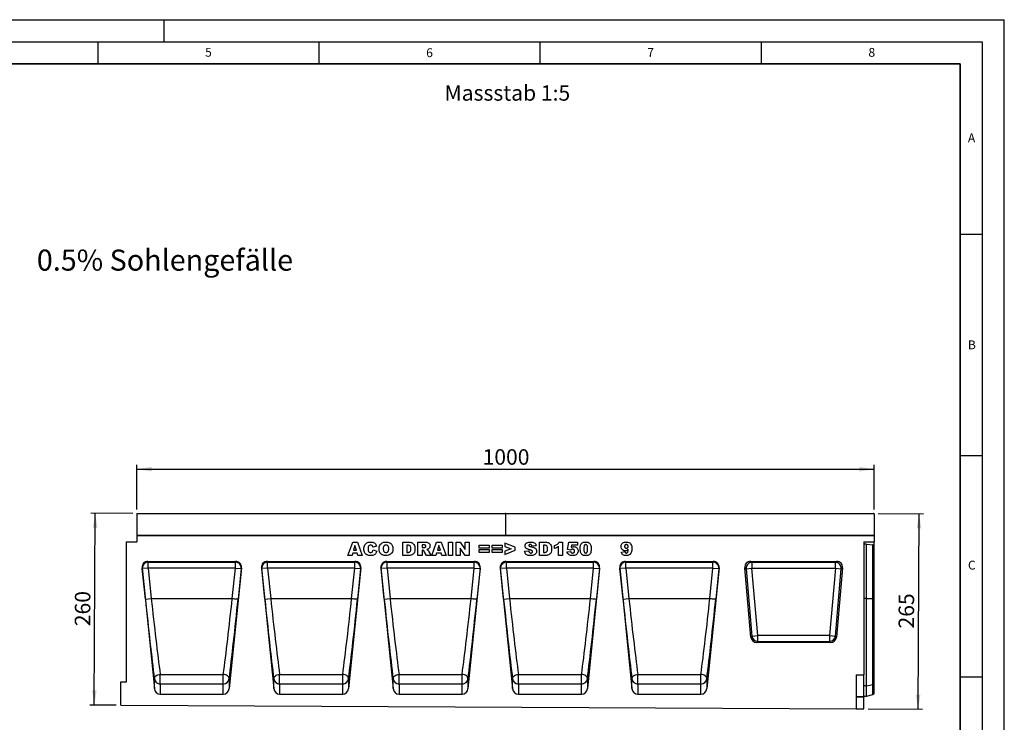
# Model space of a CAD drawing. Units: millimetres. Extents: x 0 to 420, y 0 to 297.
# Drawn here: x 197 to 420, y 138 to 297 of the extents above; entities that cross this region are included whole.
import ezdxf

# ---------------------------------------------------------------- set-up
doc = ezdxf.new("R2010")
doc.units = ezdxf.units.MM
doc.layers.add('LINIEN-DICK', color=7, linetype='Continuous', lineweight=35)
for name, color, linetype in [('LINIEN-DÜNN', 7, 'Continuous'), ('SLD-0', 179, 'Continuous'), ('VORLAGE_TEXT', 7, 'Continuous')]:
    doc.layers.add(name, color=color, linetype=linetype)
doc.styles.add('SLDTEXTSTYLE0', font='TXT', dxfattribs={"width": 0.605})
doc.styles.add('SLDTEXTSTYLE2', font='TXT', dxfattribs={"width": 0.75})
doc.dimstyles.new('SLDDIMSTYLE3', dxfattribs={"dimtxt": 3.5, "dimasz": 3.302, "dimexe": 0, "dimexo": 0.0625, "dimgap": 0.875, "dimtad": 1, "dimlfac": 6, "dimrnd": 1e-09, "dimzin": 12, "dimdsep": 46, "dimtxsty": 'SLDTEXTSTYLE2', "dimsah": 1, "dimcen": 0.09, "dimadec": 0, "dimazin": 3, "dimtfac": 1, "dimtofl": 0, "dimtmove": 0, "dimatfit": 3, "dimfxl": 0, "dimfrac": 2, "dimtolj": 1, "dimtzin": 12, "dimarcsym": 0})
doc.dimstyles.new('SLDDIMSTYLE4', dxfattribs={"dimtxt": 3.5, "dimasz": 3.302, "dimexe": 0, "dimexo": 0.0625, "dimgap": 0.875, "dimtad": 1, "dimdec": 0, "dimlfac": 6, "dimrnd": 1e-09, "dimzin": 12, "dimdsep": 46, "dimtxsty": 'SLDTEXTSTYLE2', "dimsah": 1, "dimcen": 0.09, "dimadec": 0, "dimazin": 3, "dimtfac": 1, "dimtdec": 0, "dimtofl": 0, "dimtmove": 0, "dimatfit": 3, "dimfxl": 0, "dimfrac": 2, "dimtolj": 1, "dimtzin": 12, "dimarcsym": 0})

# ---------------------------------------------------------------- blocks, each defined once
blk = doc.blocks.new('_D_7')
at = {"layer": 'SLD-0'}
for p, q in [((223.87, 186.33), (223.87, 196.41)), ((390.54, 186.33), (390.54, 196.41)), ((223.87, 195.41), (390.54, 195.41))]:
    blk.add_line(p, q, dxfattribs=at)
for points in [[(223.87, 195.41), (227.17, 194.9), (227.17, 195.92)], [(390.54, 195.41), (387.24, 195.92), (387.24, 194.9)]]:
    blk.add_solid(points, dxfattribs=at)
at = {"layer": 'SLD-0', "insert": (302.03, 199.92), "char_height": 3.5, "attachment_point": 1, "style": 'SLDTEXTSTYLE2'}
blk.add_mtext('1000', dxfattribs=at)
blk = doc.blocks.new('_D_8')
at = {"layer": 'SLD-0'}
for p, q in [((222.95, 185.42), (213.45, 185.46)), ((214.23, 142.11), (214.45, 185.46)), ((219.2, 142.08), (213.23, 142.11))]:
    blk.add_line(p, q, dxfattribs=at)
for points in [[(214.45, 185.46), (213.93, 182.16), (214.94, 182.15)], [(214.23, 142.11), (214.76, 145.41), (213.74, 145.41)]]:
    blk.add_solid(points, dxfattribs=at)
at = {"layer": 'SLD-0', "insert": (209.81, 159.93), "char_height": 3.5, "attachment_point": 1, "rotation": 89.7135, "style": 'SLDTEXTSTYLE2'}
blk.add_mtext('260', dxfattribs=at)
blk = doc.blocks.new('_D_9')
at = {"layer": 'SLD-0'}
for p, q in [((391.45, 185.41), (401.72, 185.35)), ((400.5, 141.18), (400.72, 185.36)), ((389.2, 141.23), (401.5, 141.17))]:
    blk.add_line(p, q, dxfattribs=at)
for points in [[(400.72, 185.36), (400.2, 182.06), (401.22, 182.05)], [(400.5, 141.18), (401.03, 144.47), (400.01, 144.48)]]:
    blk.add_solid(points, dxfattribs=at)
at = {"layer": 'SLD-0', "insert": (396.08, 159.41), "char_height": 3.5, "attachment_point": 1, "rotation": 89.7135, "style": 'SLDTEXTSTYLE2'}
blk.add_mtext('265', dxfattribs=at)

msp = doc.modelspace()

# ---------------------------------------------------------------- linework, layer by layer
at = {"color": 7, "linetype": 'Continuous', "lineweight": 25}
for p, q in [((307.2045, 185.3269), (223.8711, 185.3269)), ((223.8711, 185.3269), (223.8711, 180.4104)), ((223.9545, 185.4102), (307.1211, 185.4102)), ((307.2045, 185.3269), (307.2045, 180.4104)), ((390.5378, 185.3269), (307.2045, 185.3269)), ((307.2878, 185.4102), (390.4545, 185.4102)), ((390.5378, 185.3269), (390.5378, 180.4104)), ((307.2045, 180.4104), (223.8711, 180.4104)), ((223.8711, 180.4104), (223.8711, 178.9921)), ((223.8711, 180.4104), (390.5378, 180.4104)), ((390.5378, 180.4104), (307.2045, 180.4104)), ((390.5378, 180.4104), (390.5378, 178.9541)), ((221.5378, 147.3271), (221.5378, 178.9921)), ((221.5378, 178.9921), (223.8711, 178.9921)), ((271.5565, 175.9104), (272.6559, 178.9104)), ((272.6559, 178.9104), (273.7109, 178.9104)), ((273.1733, 178.1434), (272.8556, 177.0793)), ((273.5039, 177.0793), (273.1733, 178.1434)), ((273.7109, 178.9104), (274.8292, 175.9104)), ((283.9772, 178.9104), (285.3573, 178.9104)), ((283.9772, 175.9104), (283.9772, 178.9104)), ((284.9123, 178.2092), (284.9123, 176.6117)), ((285.1418, 178.2092), (284.9123, 178.2092)), ((287.4136, 178.9104), (288.9702, 178.9104)), ((287.4136, 175.9104), (287.4136, 178.9104)), ((288.3487, 178.2871), (288.3487, 177.7027)), ((288.7614, 178.2871), (288.3487, 178.2871)), ((290.5383, 175.9104), (291.6377, 178.9104)), ((291.6377, 178.9104), (292.6927, 178.9104)), ((292.1552, 178.1434), (291.8374, 177.0793)), ((292.4857, 177.0793), (292.1552, 178.1434)), ((292.6927, 178.9104), (293.811, 175.9104)), ((294.3253, 178.9104), (295.2604, 178.9104)), ((294.3253, 175.9104), (294.3253, 178.9104)), ((295.2604, 178.9104), (295.2604, 175.9104)), ((296.0863, 178.9104), (296.9374, 178.9104)), ((296.0863, 175.9104), (296.0863, 178.9104)), ((296.9374, 178.9104), (298.0733, 177.251)), ((298.0733, 178.9104), (298.9695, 178.9104)), ((298.0733, 177.251), (298.0733, 178.9104)), ((298.9695, 178.9104), (298.9695, 175.9104)), ((301.2837, 178.2481), (303.5045, 178.2481)), ((301.2837, 177.5858), (301.2837, 178.2481)), ((303.5045, 178.2481), (303.5045, 177.5858)), ((304.2136, 178.2481), (306.4344, 178.2481)), ((304.2136, 177.5858), (304.2136, 178.2481)), ((306.4344, 178.2481), (306.4344, 177.5858)), ((309.4032, 177.7508), (307.0656, 178.6767)), ((307.0656, 178.6767), (307.0656, 177.948)), ((314.8811, 178.9104), (316.2612, 178.9104)), ((314.8811, 175.9104), (314.8811, 178.9104)), ((315.8162, 178.2092), (315.8162, 176.6117)), ((316.0457, 178.2092), (315.8162, 178.2092)), ((318.3175, 177.4689), (318.3175, 178.1702)), ((319.3695, 178.9494), (320.0708, 178.9494)), ((320.0708, 178.9494), (320.0708, 175.9104)), ((321.2474, 177.2205), (321.5201, 178.9104)), ((321.5201, 178.9104), (323.4682, 178.9104)), ((322.1611, 178.2092), (322.0814, 177.7489)), ((323.4682, 178.2092), (322.1611, 178.2092)), ((323.4682, 178.9104), (323.4682, 178.2092)), ((388.2045, 178.9541), (390.5378, 178.9541)), ((388.2045, 178.9541), (388.2045, 148.9354)), ((388.8711, 178.4358), (388.2045, 178.4358)), ((388.8711, 166.1821), (388.8711, 178.4358)), ((388.8711, 178.4358), (390.2989, 178.3404)), ((390.2989, 166.1821), (390.2989, 178.3404)), ((390.5378, 178.2785), (390.5378, 178.9541)), ((390.5378, 166.1821), (390.5378, 178.2785)), ((272.5061, 175.9104), (271.5565, 175.9104)), ((272.6577, 176.4169), (272.5061, 175.9104)), ((273.7024, 176.4169), (272.6577, 176.4169)), ((272.8556, 177.0793), (273.5039, 177.0793)), ((273.8539, 175.9104), (273.7024, 176.4169)), ((274.8292, 175.9104), (273.8539, 175.9104)), ((278.0708, 178.0046), (277.2526, 177.8195)), ((277.2915, 177.1572), (278.1097, 176.9113)), ((285.3573, 175.9104), (283.9772, 175.9104)), ((284.9123, 176.6117), (285.1382, 176.6117)), ((288.3487, 175.9104), (287.4136, 175.9104)), ((288.3487, 177.7027), (288.745, 177.7027)), ((288.4309, 177.1182), (288.3487, 177.1182)), ((288.3487, 177.1182), (288.3487, 175.9104)), ((289.3197, 175.9104), (288.8266, 176.8199)), ((290.3746, 175.9104), (289.3197, 175.9104)), ((289.9114, 176.7658), (290.3746, 175.9104)), ((291.488, 175.9104), (290.5383, 175.9104)), ((291.6395, 176.4169), (291.488, 175.9104)), ((292.6842, 176.4169), (291.6395, 176.4169)), ((291.8374, 177.0793), (292.4857, 177.0793)), ((292.8358, 175.9104), (292.6842, 176.4169)), ((293.811, 175.9104), (292.8358, 175.9104)), ((295.2604, 175.9104), (294.3253, 175.9104)), ((296.9435, 175.9104), (296.0863, 175.9104)), ((296.9435, 177.5608), (296.9435, 175.9104)), ((298.0733, 175.9104), (296.9435, 177.5608)), ((298.9695, 175.9104), (298.0733, 175.9104)), ((303.5045, 177.5858), (301.2837, 177.5858)), ((301.2837, 177.2351), (303.5045, 177.2351)), ((301.2837, 176.5728), (301.2837, 177.2351)), ((303.5045, 176.5728), (301.2837, 176.5728)), ((303.5045, 177.2351), (303.5045, 176.5728)), ((306.4344, 177.5858), (304.2136, 177.5858)), ((304.2136, 177.2351), (306.4344, 177.2351)), ((304.2136, 176.5728), (304.2136, 177.2351)), ((306.4344, 176.5728), (304.2136, 176.5728)), ((306.4344, 177.2351), (306.4344, 176.5728)), ((307.0656, 177.948), (308.4864, 177.4104)), ((308.4864, 177.4104), (307.0656, 176.8686)), ((307.0656, 176.1442), (309.4032, 177.0768)), ((307.0656, 176.8686), (307.0656, 176.1442)), ((309.4032, 177.0768), (309.4032, 177.7508)), ((311.5227, 176.9076), (312.4578, 176.9624)), ((314.1331, 178.0661), (313.198, 178.0143)), ((316.2612, 175.9104), (314.8811, 175.9104)), ((315.8162, 176.6117), (316.0421, 176.6117)), ((319.2136, 175.9104), (319.2136, 177.9163)), ((320.0708, 175.9104), (319.2136, 175.9104)), ((321.1305, 176.7286), (321.9487, 176.8066)), ((321.9602, 177.1365), (321.2474, 177.2205)), ((333.411, 176.6653), (334.2292, 176.7676)), ((226.3601, 174.5771), (246.1788, 174.5771)), ((226.3601, 174.5771), (226.4162, 174.3871)), ((226.4162, 174.3871), (246.1227, 174.3871)), ((226.4162, 173.0667), (226.4162, 174.3871)), ((246.1227, 174.3871), (246.1788, 174.5771)), ((246.1227, 173.0667), (246.1227, 174.3871)), ((253.3601, 174.5771), (273.1788, 174.5771)), ((253.3601, 174.5771), (253.4162, 174.3871)), ((253.4162, 174.3871), (273.1227, 174.3871)), ((253.4162, 173.0667), (253.4162, 174.3871)), ((273.1227, 174.3871), (273.1788, 174.5771)), ((273.1227, 173.0667), (273.1227, 174.3871)), ((280.3601, 174.5771), (300.1788, 174.5771)), ((280.3601, 174.5771), (280.4162, 174.3871)), ((280.4162, 174.3871), (300.1227, 174.3871)), ((280.4162, 173.0667), (280.4162, 174.3871)), ((300.1227, 174.3871), (300.1788, 174.5771)), ((300.1227, 173.0667), (300.1227, 174.3871)), ((307.3601, 174.5771), (327.1788, 174.5771)), ((307.3601, 174.5771), (307.4162, 174.3871)), ((307.4162, 174.3871), (327.1227, 174.3871)), ((307.4162, 173.0667), (307.4162, 174.3871)), ((327.1227, 174.3871), (327.1788, 174.5771)), ((327.1227, 173.0667), (327.1227, 174.3871)), ((334.3601, 174.5771), (354.1788, 174.5771)), ((334.3601, 174.5771), (334.4162, 174.3871)), ((334.4162, 174.3871), (354.1227, 174.3871)), ((334.4162, 173.0667), (334.4162, 174.3871)), ((354.1227, 174.3871), (354.1788, 174.5771)), ((354.1227, 173.0667), (354.1227, 174.3871)), ((362.6374, 174.5771), (382.1048, 174.5771)), ((362.9065, 174.3306), (362.6374, 174.5771)), ((381.8358, 174.3306), (362.9065, 174.3306)), ((362.9065, 174.3306), (362.9065, 173.0175)), ((382.1048, 174.5771), (381.8358, 174.3306)), ((381.8358, 173.0175), (381.8358, 174.3306)), ((225.0403, 173.1011), (227.8106, 145.8132)), ((225.0902, 172.9321), (225.0403, 173.1011)), ((226.4162, 173.0667), (225.0902, 172.9321)), ((225.7891, 166.0475), (225.0902, 172.9321)), ((226.4162, 173.0667), (227.1151, 166.1822)), ((246.1227, 173.0667), (226.4162, 173.0667)), ((247.4986, 173.1011), (244.7283, 145.8132)), ((245.4238, 166.1822), (246.1227, 173.0667)), ((246.1227, 173.0667), (247.4487, 172.9321)), ((247.4487, 172.9321), (246.7498, 166.0476)), ((247.4986, 173.1011), (247.4487, 172.9321)), ((252.0403, 173.1011), (254.8106, 145.8132)), ((252.0902, 172.9321), (252.0403, 173.1011)), ((253.4162, 173.0667), (252.0902, 172.9321)), ((252.7891, 166.0475), (252.0902, 172.9321)), ((253.4162, 173.0667), (254.1151, 166.1822)), ((273.1227, 173.0667), (253.4162, 173.0667)), ((274.4986, 173.1011), (271.7283, 145.8132)), ((272.4238, 166.1822), (273.1227, 173.0667)), ((273.1227, 173.0667), (274.4487, 172.9321)), ((274.4487, 172.9321), (273.7498, 166.0476)), ((274.4986, 173.1011), (274.4487, 172.9321)), ((279.0403, 173.1011), (281.8106, 145.8132)), ((279.0902, 172.9321), (279.0403, 173.1011)), ((280.4162, 173.0667), (279.0902, 172.9321)), ((279.7891, 166.0475), (279.0902, 172.9321)), ((280.4162, 173.0667), (281.1151, 166.1822)), ((300.1227, 173.0667), (280.4162, 173.0667)), ((301.4986, 173.1011), (298.7283, 145.8132)), ((299.4238, 166.1822), (300.1227, 173.0667)), ((300.1227, 173.0667), (301.4487, 172.9321)), ((301.4487, 172.9321), (300.7498, 166.0476)), ((301.4986, 173.1011), (301.4487, 172.9321)), ((306.0403, 173.1011), (308.8106, 145.8132)), ((306.0902, 172.9321), (306.0403, 173.1011)), ((307.4162, 173.0667), (306.0902, 172.9321)), ((306.7891, 166.0475), (306.0902, 172.9321)), ((307.4162, 173.0667), (308.1151, 166.1822)), ((327.1227, 173.0667), (307.4162, 173.0667)), ((328.4986, 173.1011), (325.7283, 145.8132)), ((326.4238, 166.1822), (327.1227, 173.0667)), ((327.1227, 173.0667), (328.4487, 172.9321)), ((328.4487, 172.9321), (327.7498, 166.0476)), ((328.4986, 173.1011), (328.4487, 172.9321)), ((333.0403, 173.1011), (335.8106, 145.8132)), ((333.0902, 172.9321), (333.0403, 173.1011)), ((334.4162, 173.0667), (333.0902, 172.9321)), ((333.7891, 166.0475), (333.0902, 172.9321)), ((334.4162, 173.0667), (335.1151, 166.1822)), ((354.1227, 173.0667), (334.4162, 173.0667)), ((355.4986, 173.1011), (352.7283, 145.8132)), ((353.4238, 166.1822), (354.1227, 173.0667)), ((354.1227, 173.0667), (355.4487, 172.9321)), ((355.4487, 172.9321), (354.7498, 166.0476)), ((355.4986, 173.1011), (355.4487, 172.9321)), ((362.7035, 157.4424), (361.3293, 173.1496)), ((361.3293, 173.1496), (361.5984, 172.9031)), ((361.5984, 172.9031), (362.9065, 173.0175)), ((361.5984, 172.9031), (362.9295, 157.689)), ((364.2375, 157.8034), (362.9065, 173.0175)), ((362.9065, 173.0175), (381.8358, 173.0175)), ((381.8358, 173.0175), (380.5047, 157.8034)), ((381.8128, 157.689), (383.1438, 172.9031)), ((381.8358, 173.0175), (383.1438, 172.9031)), ((383.4129, 173.1496), (382.0387, 157.4424)), ((383.1438, 172.9031), (383.4129, 173.1496)), ((225.7891, 166.0475), (227.1151, 166.1822)), ((227.1151, 166.1822), (245.4238, 166.1822)), ((245.4238, 166.1822), (245.4238, 166.1822)), ((252.7891, 166.0475), (254.1151, 166.1822)), ((254.1151, 166.1822), (272.4238, 166.1822)), ((272.4238, 166.1822), (272.4238, 166.1822)), ((279.7891, 166.0475), (281.1151, 166.1822)), ((281.1151, 166.1822), (299.4238, 166.1822)), ((299.4238, 166.1822), (299.4238, 166.1822)), ((306.7891, 166.0475), (308.1151, 166.1822)), ((308.1151, 166.1822), (326.4238, 166.1822)), ((326.4238, 166.1822), (326.4238, 166.1822)), ((333.7891, 166.0475), (335.1151, 166.1822)), ((335.1151, 166.1822), (353.4238, 166.1822)), ((353.4238, 166.1822), (353.4238, 166.1822)), ((388.8711, 166.1821), (390.2989, 166.1821)), ((388.8711, 146.4246), (388.8711, 166.1821)), ((390.2989, 146.7158), (390.2989, 166.1821)), ((390.5378, 146.9049), (390.5378, 166.1821)), ((362.9295, 157.689), (362.7035, 157.4424)), ((362.9295, 157.689), (364.2375, 157.8034)), ((364.0116, 156.2438), (364.2375, 156.4903)), ((380.7306, 156.2438), (364.0116, 156.2438)), ((364.2375, 156.4903), (364.2375, 157.8034)), ((380.5047, 157.8034), (364.2375, 157.8034)), ((364.2375, 156.4903), (380.5047, 156.4903)), ((380.5047, 157.8034), (380.5047, 156.4903)), ((380.5047, 157.8034), (381.8128, 157.689)), ((380.5047, 156.4903), (380.7306, 156.2438)), ((382.0387, 157.4424), (381.8128, 157.689)), ((220.2045, 142.0771), (220.2045, 147.3271)), ((220.2045, 147.3271), (221.5378, 147.3271)), ((227.8106, 145.8132), (227.8106, 148.0072)), ((229.1367, 149.0398), (243.4022, 149.0398)), ((229.1367, 146.8539), (229.1367, 149.0398)), ((243.4022, 146.8539), (243.4022, 149.0398)), ((244.7283, 148.0072), (244.7283, 145.8132)), ((254.8106, 145.8132), (254.8106, 148.0072)), ((256.1367, 149.0398), (270.4022, 149.0398)), ((256.1367, 146.8539), (256.1367, 149.0398)), ((270.4022, 146.8539), (270.4022, 149.0398)), ((271.7283, 148.0072), (271.7283, 145.8132)), ((281.8106, 145.8132), (281.8106, 148.0072)), ((283.1367, 149.0398), (297.4022, 149.0398)), ((283.1367, 146.8539), (283.1367, 149.0398)), ((297.4022, 146.8539), (297.4022, 149.0398)), ((298.7283, 148.0072), (298.7283, 145.8132)), ((308.8106, 145.8132), (308.8106, 148.0072)), ((310.1367, 149.0398), (324.4022, 149.0398)), ((310.1367, 146.8539), (310.1367, 149.0398)), ((324.4022, 146.8539), (324.4022, 149.0398)), ((325.7283, 148.0072), (325.7283, 145.8132)), ((335.8106, 145.8132), (335.8106, 148.0072)), ((337.1367, 149.0398), (351.4022, 149.0398)), ((337.1367, 146.8539), (337.1367, 149.0398)), ((351.4022, 146.8539), (351.4022, 149.0398)), ((352.7283, 148.0072), (352.7283, 145.8132)), ((386.5378, 148.9354), (386.5378, 141.2454)), ((386.5378, 148.9354), (388.2045, 148.9354)), ((388.2045, 144.0079), (388.2045, 148.9354)), ((229.1367, 146.8539), (229.1367, 144.5771)), ((243.4022, 146.8539), (229.1367, 146.8539)), ((243.4022, 144.5771), (243.4022, 146.8539)), ((256.1367, 146.8539), (256.1367, 144.5771)), ((270.4022, 146.8539), (256.1367, 146.8539)), ((270.4022, 144.5771), (270.4022, 146.8539)), ((283.1367, 146.8539), (283.1367, 144.5771)), ((297.4022, 146.8539), (283.1367, 146.8539)), ((297.4022, 144.5771), (297.4022, 146.8539)), ((310.1367, 146.8539), (310.1367, 144.5771)), ((324.4022, 146.8539), (310.1367, 146.8539)), ((324.4022, 144.5771), (324.4022, 146.8539)), ((337.1367, 146.8539), (337.1367, 144.5771)), ((351.4022, 146.8539), (337.1367, 146.8539)), ((351.4022, 144.5771), (351.4022, 146.8539)), ((388.8711, 146.4246), (390.2989, 146.7158)), ((388.8711, 144.0771), (388.8711, 146.4246)), ((390.5378, 144.7081), (390.5378, 146.9049)), ((229.1367, 144.5771), (243.4022, 144.5771)), ((256.1367, 144.5771), (270.4022, 144.5771)), ((283.1367, 144.5771), (297.4022, 144.5771)), ((310.1367, 144.5771), (324.4022, 144.5771)), ((337.1367, 144.5771), (351.4022, 144.5771)), ((386.5378, 144.0079), (388.2045, 144.0079)), ((388.2045, 143.8888), (386.5378, 143.8888)), ((388.2045, 144.0771), (388.8711, 144.0771)), ((388.2045, 144.0079), (388.2045, 143.8888)), ((388.2045, 141.237), (388.2045, 143.8888)), ((388.8711, 144.0771), (390.2989, 144.4597)), ((220.2045, 142.0771), (386.5378, 141.2454)), ((386.5378, 141.2454), (388.2045, 141.237))]:
    msp.add_line(p, q, dxfattribs=at)
at = {"color": 8, "linetype": 'Continuous', "lineweight": 25}
for p, q in [((388.8711, 166.1821), (388.2045, 166.1821)), ((388.8711, 146.4246), (388.2045, 146.4246)), ((390.2989, 144.4597), (390.2989, 146.7158))]:
    msp.add_line(p, q, dxfattribs=at)
at = {"color": 7, "linetype": 'Continuous', "lineweight": 25, "flags": 128}
for points in [[(227.8106, 148.0072), (227.8249, 148.1893), (227.8927, 148.3695), (228.0112, 148.5404), (228.1757, 148.695), (228.3793, 148.8271), (228.6139, 148.9312), (228.8699, 149.003), (229.1367, 149.0398)], [(244.7283, 148.0072), (244.714, 148.1893), (244.6462, 148.3695), (244.5277, 148.5404), (244.3632, 148.695), (244.1596, 148.8271), (243.925, 148.9312), (243.6691, 149.003), (243.4022, 149.0398)], [(254.8106, 148.0072), (254.8249, 148.1893), (254.8927, 148.3695), (255.0112, 148.5404), (255.1757, 148.695), (255.3793, 148.8271), (255.6139, 148.9312), (255.8699, 149.003), (256.1367, 149.0398)], [(271.7283, 148.0072), (271.714, 148.1893), (271.6462, 148.3695), (271.5277, 148.5404), (271.3632, 148.695), (271.1596, 148.8271), (270.925, 148.9312), (270.6691, 149.003), (270.4022, 149.0398)], [(281.8106, 148.0072), (281.8249, 148.1893), (281.8927, 148.3695), (282.0112, 148.5404), (282.1757, 148.695), (282.3793, 148.8271), (282.6139, 148.9312), (282.8699, 149.003), (283.1367, 149.0398)], [(298.7283, 148.0072), (298.714, 148.1893), (298.6462, 148.3695), (298.5277, 148.5404), (298.3632, 148.695), (298.1596, 148.8271), (297.925, 148.9312), (297.6691, 149.003), (297.4022, 149.0398)], [(308.8106, 148.0072), (308.8249, 148.1893), (308.8927, 148.3695), (309.0112, 148.5404), (309.1757, 148.695), (309.3793, 148.8271), (309.6139, 148.9312), (309.8699, 149.003), (310.1367, 149.0398)], [(325.7283, 148.0072), (325.714, 148.1893), (325.6462, 148.3695), (325.5277, 148.5404), (325.3632, 148.695), (325.1596, 148.8271), (324.925, 148.9312), (324.6691, 149.003), (324.4022, 149.0398)], [(335.8106, 148.0072), (335.8249, 148.1893), (335.8927, 148.3695), (336.0112, 148.5404), (336.1757, 148.695), (336.3793, 148.8271), (336.6139, 148.9312), (336.8699, 149.003), (337.1367, 149.0398)], [(352.7283, 148.0072), (352.714, 148.1893), (352.6462, 148.3695), (352.5277, 148.5404), (352.3632, 148.695), (352.1596, 148.8271), (351.925, 148.9312), (351.6691, 149.003), (351.4022, 149.0398)]]:
    msp.add_lwpolyline(points, dxfattribs=at)
at = {"color": 7, "linetype": 'Continuous', "lineweight": 25}
for centre, radius, start, end in [((223.9545, 185.3269), 0.0833, 90, 180), ((307.1211, 185.3269), 0.0833, 0, 90), ((307.2878, 185.3269), 0.0833, 90, 180), ((390.4545, 185.3269), 0.0833, 0, 90), ((226.4182, 173.0535), 1.3336, 90.08816, 185.221449), ((246.1207, 173.0535), 1.3336, 354.778551, 89.91184), ((253.4182, 173.0535), 1.3336, 90.08816, 185.221449), ((273.1207, 173.0535), 1.3336, 354.778551, 89.91184), ((280.4182, 173.0535), 1.3336, 90.08816, 185.221449), ((300.1207, 173.0535), 1.3336, 354.778551, 89.91184), ((307.4182, 173.0535), 1.3336, 90.08816, 185.221449), ((327.1207, 173.0535), 1.3336, 354.778551, 89.91184), ((334.4182, 173.0535), 1.3336, 90.08816, 185.221449), ((354.1207, 173.0535), 1.3336, 354.778551, 89.91184), ((362.9594, 172.969), 1.3626, 92.22558, 182.77442), ((381.7828, 172.969), 1.3626, 357.22558, 87.77442), ((364.2802, 157.85), 1.3603, 186.797343, 268.202657), ((380.462, 157.85), 1.3603, 271.797343, 353.202657), ((229.1174, 148.1708), 1.317, 187.135243, 270.836254), ((243.4215, 148.1708), 1.317, 269.163746, 352.864757), ((256.1174, 148.1708), 1.317, 187.135243, 270.836254), ((270.4215, 148.1708), 1.317, 269.163746, 352.864757), ((283.1174, 148.1708), 1.317, 187.135243, 270.836254), ((297.4215, 148.1708), 1.317, 269.163746, 352.864757), ((310.1174, 148.1708), 1.317, 187.135243, 270.836254), ((324.4215, 148.1708), 1.317, 269.163746, 352.864757), ((337.1174, 148.1708), 1.317, 187.135243, 270.836254), ((351.4215, 148.1708), 1.317, 269.163746, 352.864757), ((390.2579, 147.0131), 0.3001, 277.870897, 338.868043), ((390.2127, 144.7817), 0.3333, 285, 347.246531)]:
    msp.add_arc(centre, radius, start, end, dxfattribs=at)
for centre, major_axis, ratio, start_param, end_param in [((390.2127, 178.2601), (0.3333, 0), 0.249328, 0.22259002, 1.30899694), ((226.3678, 173.2307), (-0.3814, 1.2925), 0.98943406, 5.9991169, 7.66628128), ((246.1711, 173.2307), (0.3814, 1.2925), 0.98943406, 4.90008934, 6.56725371), ((253.3678, 173.2307), (-0.3814, 1.2925), 0.98943406, 5.9991169, 7.66628128), ((273.1711, 173.2307), (0.3814, 1.2925), 0.98943406, 4.90008934, 6.56725371), ((280.3678, 173.2307), (-0.3814, 1.2925), 0.98943406, 5.9991169, 7.66628128), ((300.1711, 173.2307), (0.3814, 1.2925), 0.98943406, 4.90008934, 6.56725371), ((307.3678, 173.2307), (-0.3814, 1.2925), 0.98943406, 5.9991169, 7.66628128), ((327.1711, 173.2307), (0.3814, 1.2925), 0.98943406, 4.90008934, 6.56725371), ((334.3678, 173.2307), (-0.3814, 1.2925), 0.98943406, 5.9991169, 7.66628128), ((354.1711, 173.2307), (0.3814, 1.2925), 0.98943406, 4.90008934, 6.56725371), ((362.682, 173.2232), (1.016, -0.931), 0.96758716, 2.32899408, 3.95419122), ((382.0603, 173.2232), (-1.016, -0.931), 0.96758716, 2.32899408, 3.95419122), ((226.5178, 166.047), (-2.7214, 26.7866), 0.02692526, 1.56804126, 2.30694394), ((227.8439, 166.1816), (-2.7217, 25.4532), 0.0283046, 1.56774924, 2.30665293), ((244.695, 166.1816), (2.7217, 25.4532), 0.0283046, 3.97653238, 4.71543607), ((246.0211, 166.047), (2.7214, 26.7866), 0.02692526, 3.97624137, 4.71514455), ((253.5178, 166.047), (-2.7214, 26.7866), 0.02692526, 1.56804126, 2.30694394), ((254.8439, 166.1816), (-2.7217, 25.4532), 0.0283046, 1.56774924, 2.30665293), ((271.695, 166.1816), (2.7217, 25.4532), 0.0283046, 3.97653238, 4.71543607), ((273.0211, 166.047), (2.7214, 26.7866), 0.02692526, 3.97624137, 4.71514455), ((280.5178, 166.047), (-2.7214, 26.7866), 0.02692526, 1.56804126, 2.30694394), ((281.8439, 166.1816), (-2.7217, 25.4532), 0.0283046, 1.56774924, 2.30665293), ((298.695, 166.1816), (2.7217, 25.4532), 0.0283046, 3.97653238, 4.71543607), ((300.0211, 166.047), (2.7214, 26.7866), 0.02692526, 3.97624137, 4.71514455), ((307.5178, 166.047), (-2.7214, 26.7866), 0.02692526, 1.56804126, 2.30694394), ((308.8439, 166.1816), (-2.7217, 25.4532), 0.0283046, 1.56774924, 2.30665293), ((325.695, 166.1816), (2.7217, 25.4532), 0.0283046, 3.97653238, 4.71543607), ((327.0211, 166.047), (2.7214, 26.7866), 0.02692526, 3.97624137, 4.71514455), ((334.5178, 166.047), (-2.7214, 26.7866), 0.02692526, 1.56804126, 2.30694394), ((335.8439, 166.1816), (-2.7217, 25.4532), 0.0283046, 1.56774924, 2.30665293), ((352.695, 166.1816), (2.7217, 25.4532), 0.0283046, 3.97653238, 4.71543607), ((354.0211, 166.047), (2.7214, 26.7866), 0.02692526, 3.97624137, 4.71514455), ((364.049, 157.5977), (0.9262, 1.0108), 0.97257247, 2.41366161, 3.8695237), ((380.6932, 157.5977), (-0.9262, 1.0108), 0.97257247, 2.41366161, 3.8695237), ((229.1367, 145.9575), (0, 1.3804), 0.96592583, 1.67551608, 3.14159265), ((243.4022, 145.9575), (0, 1.3804), 0.96592583, 3.14159265, 4.60766923), ((256.1367, 145.9575), (0, 1.3804), 0.96592583, 1.67551608, 3.14159265), ((270.4022, 145.9575), (0, 1.3804), 0.96592583, 3.14159265, 4.60766923), ((283.1367, 145.9575), (0, 1.3804), 0.96592583, 1.67551608, 3.14159265), ((297.4022, 145.9575), (0, 1.3804), 0.96592583, 3.14159265, 4.60766923), ((310.1367, 145.9575), (0, 1.3804), 0.96592583, 1.67551608, 3.14159265), ((324.4022, 145.9575), (0, 1.3804), 0.96592583, 3.14159265, 4.60766923), ((337.1367, 145.9575), (0, 1.3804), 0.96592583, 1.67551608, 3.14159265), ((351.4022, 145.9575), (0, 1.3804), 0.96592583, 3.14159265, 4.60766923)]:
    msp.add_ellipse(centre, major_axis=major_axis, ratio=ratio, start_param=start_param, end_param=end_param, dxfattribs=at)
for points, knots in [([(275.1876, 177.4178), (275.1947, 177.5704), (275.2089, 177.8754), (275.366, 178.3132), (275.6469, 178.644), (275.9908, 178.8401), (276.3408, 178.9352), (276.5805, 178.9447), (276.7004, 178.9494)], [0, 0, 0, 0, 0.18690927, 0.37339946, 0.55957565, 0.70623323, 0.85305263, 1, 1, 1, 1]), ([(276.726, 178.2481), (276.6181, 178.2356), (276.4252, 178.2132), (276.3023, 178.0655), (276.2481, 178.0003)], [0, 0, 0, 0, 0.558977099, 1, 1, 1, 1]), ([(276.7004, 178.9494), (276.8129, 178.9453), (277.0378, 178.9371), (277.3684, 178.8553), (277.6811, 178.6732), (277.928, 178.3765), (278.0231, 178.1287), (278.0708, 178.0046)], [0, 0, 0, 0, 0.18700056, 0.37379423, 0.56020266, 0.77983843, 1, 1, 1, 1]), ([(277.1637, 178.0235), (277.0964, 178.0953), (276.9761, 178.2237), (276.8025, 178.2407), (276.726, 178.2481)], [0, 0, 0, 0, 0.55882253, 1, 1, 1, 1]), ([(278.624, 177.4086), (278.6319, 177.5634), (278.6475, 177.8727), (278.8176, 178.3132), (279.109, 178.6417), (279.4584, 178.8383), (279.8131, 178.9348), (280.056, 178.9445), (280.1776, 178.9494)], [0, 0, 0, 0, 0.186862331, 0.373326987, 0.559566001, 0.706234183, 0.853057112, 1, 1, 1, 1]), ([(280.1751, 178.2481), (280.1012, 178.2421), (279.9535, 178.2301), (279.7596, 178.1089), (279.6247, 177.9125), (279.5672, 177.6685), (279.5618, 177.4953), (279.5591, 177.4086)], [0, 0, 0, 0, 0.18657769, 0.37280573, 0.55902932, 0.7792871, 1, 1, 1, 1]), ([(280.8058, 177.4488), (280.8017, 177.557), (280.7935, 177.7726), (280.6688, 178.0594), (280.431, 178.2264), (280.2605, 178.2409), (280.1751, 178.2481)], [0, 0, 0, 0, 0.28124429, 0.56025662, 0.77978126, 1, 1, 1, 1]), ([(280.1776, 178.9494), (280.3318, 178.9423), (280.6401, 178.9282), (281.0831, 178.772), (281.421, 178.4932), (281.6255, 178.1492), (281.7257, 177.7964), (281.7358, 177.5541), (281.7409, 177.433)], [0, 0, 0, 0, 0.18690246, 0.3734162, 0.55963836, 0.7062906, 0.85307861, 1, 1, 1, 1]), ([(285.8084, 177.4013), (285.8065, 177.4775), (285.8026, 177.6298), (285.7645, 177.8547), (285.6528, 178.0788), (285.4096, 178.1974), (285.2313, 178.2052), (285.1418, 178.2092)], [0, 0, 0, 0, 0.18753197, 0.37486204, 0.56089204, 0.77945098, 1, 1, 1, 1]), ([(285.3573, 178.9104), (285.5024, 178.9056), (285.792, 178.8959), (286.2061, 178.7323), (286.5333, 178.3947), (286.7145, 177.9322), (286.7338, 177.5914), (286.7435, 177.4208)], [0, 0, 0, 0, 0.18712889, 0.37346799, 0.55977089, 0.77952286, 1, 1, 1, 1]), ([(289.2058, 177.9985), (289.2003, 178.0497), (289.1919, 178.1267), (289.1255, 178.2061), (289.0389, 178.2597), (288.9123, 178.2831), (288.8117, 178.2858), (288.7614, 178.2871)], [0, 0, 0, 0, 0.248536001, 0.373889478, 0.498887403, 0.749128627, 1, 1, 1, 1]), ([(288.9702, 178.9104), (289.0729, 178.9085), (289.2783, 178.9046), (289.5854, 178.8664), (289.8878, 178.7283), (290.1076, 178.4384), (290.1298, 178.1956), (290.1409, 178.074)], [0, 0, 0, 0, 0.18758527, 0.37499633, 0.5612882, 0.78032415, 1, 1, 1, 1]), ([(311.6396, 178.0801), (311.6456, 178.1521), (311.6576, 178.296), (311.7507, 178.4945), (311.8874, 178.6633), (312.1245, 178.8296), (312.4749, 178.9377), (312.762, 178.9455), (312.9058, 178.9494)], [0, 0, 0, 0, 0.12504189, 0.25014352, 0.37508074, 0.50015669, 0.74958408, 1, 1, 1, 1]), ([(312.7895, 178.404), (312.7499, 178.4022), (312.6709, 178.3986), (312.5708, 178.3457), (312.5068, 178.2624), (312.5001, 178.2001), (312.4967, 178.169)], [0, 0, 0, 0, 0.28076333, 0.56002259, 0.77997572, 1, 1, 1, 1]), ([(312.4967, 178.169), (312.5018, 178.1408), (312.5108, 178.0902), (312.5483, 178.0557), (312.5649, 178.0405)], [0, 0, 0, 0, 0.55810607, 1, 1, 1, 1]), ([(313.198, 178.0143), (313.1868, 178.0722), (313.1644, 178.1874), (313.0681, 178.3281), (312.9282, 178.3962), (312.8358, 178.4014), (312.7895, 178.404)], [0, 0, 0, 0, 0.28075177, 0.55960688, 0.77940516, 1, 1, 1, 1]), ([(312.9058, 178.9494), (313.0112, 178.9463), (313.222, 178.94), (313.5326, 178.8739), (313.8375, 178.7252), (314.0643, 178.4338), (314.1101, 178.1889), (314.1331, 178.0661)], [0, 0, 0, 0, 0.18730878, 0.37443802, 0.56106283, 0.77997499, 1, 1, 1, 1]), ([(316.7123, 177.4013), (316.7104, 177.4775), (316.7065, 177.6298), (316.6684, 177.8547), (316.5567, 178.0788), (316.3135, 178.1974), (316.1352, 178.2052), (316.0457, 178.2092)], [0, 0, 0, 0, 0.18753197, 0.37486204, 0.56089204, 0.77945098, 1, 1, 1, 1]), ([(316.2612, 178.9104), (316.4063, 178.9056), (316.6959, 178.8959), (317.11, 178.7323), (317.4372, 178.3947), (317.6184, 177.9322), (317.6377, 177.5914), (317.6474, 177.4208)], [0, 0, 0, 0, 0.18712889, 0.37346799, 0.55977089, 0.77952286, 1, 1, 1, 1]), ([(318.3175, 178.1702), (318.4371, 178.2101), (318.6762, 178.29), (318.9841, 178.4645), (319.2204, 178.6917), (319.3198, 178.8635), (319.3695, 178.9494)], [0, 0, 0, 0, 0.28025568, 0.56006948, 0.78003539, 1, 1, 1, 1]), ([(324.0993, 177.4226), (324.1015, 177.5298), (324.1057, 177.7442), (324.1497, 178.0635), (324.2413, 178.373), (324.4213, 178.6532), (324.7034, 178.8402), (325.0297, 178.9362), (325.2543, 178.945), (325.3668, 178.9494)], [0, 0, 0, 0, 0.14028663, 0.28052351, 0.42061539, 0.56020918, 0.70651145, 0.85313138, 1, 1, 1, 1]), ([(325.3382, 178.365), (325.2894, 178.3607), (325.192, 178.3521), (325.0696, 178.2621), (324.9974, 178.1339), (324.9229, 177.8517), (324.9199, 177.6083), (324.9175, 177.4135)], [0, 0, 0, 0, 0.12468512, 0.24908154, 0.37396195, 0.49923434, 1, 1, 1, 1]), ([(325.7746, 177.3916), (325.7732, 177.4911), (325.7703, 177.6901), (325.74, 177.9839), (325.6544, 178.2284), (325.4879, 178.3513), (325.3881, 178.3604), (325.3382, 178.365)], [0, 0, 0, 0, 0.25118025, 0.50219636, 0.75050476, 0.87513763, 1, 1, 1, 1]), ([(325.3668, 178.9494), (325.5111, 178.9434), (325.799, 178.9315), (326.1663, 178.7421), (326.4067, 178.4516), (326.4739, 178.2352), (326.5076, 178.127)], [0, 0, 0, 0, 0.28047547, 0.55956549, 0.77964098, 1, 1, 1, 1]), ([(326.5076, 178.127), (326.5352, 177.9988), (326.5846, 177.7699), (326.5903, 177.5359), (326.5928, 177.433)], [0, 0, 0, 0, 0.55991482, 1, 1, 1, 1]), ([(333.3331, 177.9413), (333.3419, 178.0485), (333.3594, 178.2629), (333.5088, 178.5553), (333.7558, 178.796), (334.0983, 178.9328), (334.3506, 178.9439), (334.477, 178.9494)], [0, 0, 0, 0, 0.18673194, 0.37338131, 0.55988742, 0.77954145, 1, 1, 1, 1]), ([(334.5275, 178.365), (334.4692, 178.359), (334.3527, 178.347), (334.2186, 178.2406), (334.1583, 178.1003), (334.1536, 178.009), (334.1513, 177.9632)], [0, 0, 0, 0, 0.27993503, 0.5590704, 0.77909496, 1, 1, 1, 1]), ([(334.477, 178.9494), (334.6206, 178.9436), (334.9071, 178.932), (335.3154, 178.7577), (335.6116, 178.3973), (335.7707, 177.9344), (335.782, 177.5963), (335.7876, 177.4269)], [0, 0, 0, 0, 0.18709037, 0.37319312, 0.55945639, 0.77934773, 1, 1, 1, 1]), ([(334.9396, 177.9468), (334.9348, 178.009), (334.9251, 178.1331), (334.8135, 178.2736), (334.6732, 178.3533), (334.5761, 178.3611), (334.5275, 178.365)], [0, 0, 0, 0, 0.2799948, 0.55888555, 0.77943193, 1, 1, 1, 1]), ([(276.7491, 175.8715), (276.5932, 175.8772), (276.2821, 175.8887), (275.8257, 176.0363), (275.4618, 176.3866), (275.2171, 176.8639), (275.1975, 177.2329), (275.1876, 177.4178)], [0, 0, 0, 0, 0.18722284, 0.37373488, 0.56018399, 0.77968648, 1, 1, 1, 1]), ([(276.2481, 178.0003), (276.204, 177.897), (276.1249, 177.7119), (276.1234, 177.5113), (276.1227, 177.4226)], [0, 0, 0, 0, 0.55824101, 1, 1, 1, 1]), ([(276.1227, 177.4226), (276.1254, 177.3251), (276.1309, 177.1305), (276.1814, 176.8859), (276.2908, 176.7214), (276.4488, 176.5991), (276.5974, 176.5833), (276.6962, 176.5728)], [0, 0, 0, 0, 0.25096272, 0.50117749, 0.62624191, 0.75137756, 1, 1, 1, 1]), ([(276.6962, 176.5728), (276.7835, 176.5788), (276.9574, 176.5907), (277.2001, 176.8094), (277.2568, 177.025), (277.2915, 177.1572)], [0, 0, 0, 0, 0.28057418, 0.55898423, 1, 1, 1, 1]), ([(278.1097, 176.9113), (278.0771, 176.7988), (278.012, 176.5739), (277.8222, 176.2735), (277.5382, 176.0274), (277.1626, 175.8865), (276.8871, 175.8765), (276.7491, 175.8715)], [0, 0, 0, 0, 0.18690597, 0.37354995, 0.56012068, 0.77970622, 1, 1, 1, 1]), ([(277.2526, 177.8195), (277.2402, 177.8595), (277.2182, 177.9309), (277.1803, 177.9952), (277.1637, 178.0235)], [0, 0, 0, 0, 0.56023637, 1, 1, 1, 1]), ([(280.2141, 175.8715), (280.0573, 175.8779), (279.7441, 175.8906), (279.2883, 176.0392), (278.9515, 176.332), (278.7405, 176.6792), (278.639, 177.0389), (278.629, 177.2853), (278.624, 177.4086)], [0, 0, 0, 0, 0.18695734, 0.37339954, 0.55955912, 0.70626075, 0.85305825, 1, 1, 1, 1]), ([(279.5591, 177.4086), (279.5629, 177.2978), (279.5707, 177.0771), (279.682, 176.7773), (279.9211, 176.5963), (280.0961, 176.5806), (280.1837, 176.5728)], [0, 0, 0, 0, 0.28136048, 0.56057334, 0.77993231, 1, 1, 1, 1]), ([(280.1837, 176.5728), (280.2874, 176.5826), (280.4433, 176.5974), (280.6127, 176.7201), (280.7367, 176.8861), (280.7963, 177.1425), (280.8026, 177.3466), (280.8058, 177.4488)], [0, 0, 0, 0, 0.24893645, 0.37406101, 0.49910878, 0.74912285, 1, 1, 1, 1]), ([(281.7409, 177.433), (281.7346, 177.278), (281.7221, 176.9684), (281.5656, 176.5222), (281.2414, 176.1414), (280.7626, 175.9006), (280.3972, 175.8812), (280.2141, 175.8715)], [0, 0, 0, 0, 0.18718084, 0.373829106, 0.560248608, 0.779696076, 1, 1, 1, 1]), ([(285.1382, 176.6117), (285.2142, 176.6133), (285.3657, 176.6163), (285.5976, 176.6725), (285.7528, 176.8773), (285.8034, 177.1314), (285.8067, 177.3112), (285.8084, 177.4013)], [0, 0, 0, 0, 0.187413321, 0.373380841, 0.559024052, 0.779039316, 1, 1, 1, 1]), ([(285.9107, 175.992), (285.8087, 175.9672), (285.6267, 175.9229), (285.4396, 175.9142), (285.3573, 175.9104)], [0, 0, 0, 0, 0.56005309, 1, 1, 1, 1]), ([(286.7435, 177.4208), (286.7401, 177.2533), (286.7333, 176.9191), (286.5637, 176.477), (286.2756, 176.1449), (286.0322, 176.0429), (285.9107, 175.992)], [0, 0, 0, 0, 0.28087468, 0.56032958, 0.78042483, 1, 1, 1, 1]), ([(288.6585, 177.0495), (288.6188, 177.0719), (288.5477, 177.1119), (288.4666, 177.1163), (288.4309, 177.1182)], [0, 0, 0, 0, 0.55954545, 1, 1, 1, 1]), ([(288.8266, 176.8199), (288.8013, 176.8675), (288.7563, 176.9522), (288.6884, 177.0198), (288.6585, 177.0495)], [0, 0, 0, 0, 0.56068965, 1, 1, 1, 1]), ([(288.745, 177.7027), (288.7918, 177.7076), (288.8755, 177.7163), (288.9578, 177.7339), (288.994, 177.7416)], [0, 0, 0, 0, 0.55981272, 1, 1, 1, 1]), ([(288.994, 177.7416), (289.0266, 177.7514), (289.0919, 177.7708), (289.159, 177.8406), (289.1997, 177.9187), (289.2038, 177.9719), (289.2058, 177.9985)], [0, 0, 0, 0, 0.2797327, 0.55927188, 0.77965895, 1, 1, 1, 1]), ([(289.7306, 177.3471), (289.6705, 177.3184), (289.5631, 177.267), (289.4473, 177.2398), (289.3964, 177.2278)], [0, 0, 0, 0, 0.55964492, 1, 1, 1, 1]), ([(289.3964, 177.2278), (289.4433, 177.2116), (289.5272, 177.1826), (289.6025, 177.1358), (289.6356, 177.1152)], [0, 0, 0, 0, 0.560169641, 1, 1, 1, 1]), ([(289.6356, 177.1152), (289.6939, 177.0553), (289.7979, 176.9482), (289.8767, 176.8215), (289.9114, 176.7658)], [0, 0, 0, 0, 0.5597699, 1, 1, 1, 1]), ([(290.1409, 178.074), (290.136, 177.9919), (290.1262, 177.8279), (290.0275, 177.6174), (289.8912, 177.4548), (289.7841, 177.383), (289.7306, 177.3471)], [0, 0, 0, 0, 0.28002289, 0.55961188, 0.77978753, 1, 1, 1, 1]), ([(312.9192, 175.8715), (312.7972, 175.8747), (312.5534, 175.8812), (312.192, 175.9496), (311.8418, 176.1326), (311.5971, 176.4819), (311.5475, 176.7656), (311.5227, 176.9076)], [0, 0, 0, 0, 0.187328661, 0.374451256, 0.560648164, 0.780132907, 1, 1, 1, 1]), ([(311.902, 177.5066), (311.8175, 177.5983), (311.6663, 177.7624), (311.6478, 177.9828), (311.6396, 178.0801)], [0, 0, 0, 0, 0.55889862, 1, 1, 1, 1]), ([(312.7719, 177.1456), (312.5976, 177.186), (312.2868, 177.2581), (312.0194, 177.4308), (311.902, 177.5066)], [0, 0, 0, 0, 0.56070967, 1, 1, 1, 1]), ([(312.4578, 176.9624), (312.4669, 176.8979), (312.4832, 176.7827), (312.5395, 176.6813), (312.5643, 176.6367)], [0, 0, 0, 0, 0.56038124, 1, 1, 1, 1]), ([(312.5643, 176.6367), (312.5903, 176.6058), (312.6421, 176.5439), (312.7699, 176.4703), (312.8739, 176.4614), (312.9375, 176.4559)], [0, 0, 0, 0, 0.28039496, 0.56058169, 1, 1, 1, 1]), ([(312.5649, 178.0405), (312.6202, 178.0124), (312.7192, 177.962), (312.828, 177.9401), (312.876, 177.9303)], [0, 0, 0, 0, 0.55835877, 1, 1, 1, 1]), ([(313.2297, 176.9721), (313.1919, 176.9987), (313.1161, 177.0519), (312.9573, 177.1009), (312.8422, 177.1287), (312.7719, 177.1456)], [0, 0, 0, 0, 0.27893693, 0.55932882, 1, 1, 1, 1]), ([(312.876, 177.9303), (313.0293, 177.8954), (313.3355, 177.8255), (313.712, 177.7012), (313.9779, 177.5287), (314.1354, 177.3496), (314.2337, 177.13), (314.2445, 176.9724), (314.25, 176.8936)], [0, 0, 0, 0, 0.2503991, 0.50040281, 0.62540523, 0.75016613, 0.87506248, 1, 1, 1, 1]), ([(314.25, 176.8936), (314.2374, 176.7762), (314.2124, 176.5412), (314.0171, 176.2355), (313.717, 176.0064), (313.3342, 175.8863), (313.0577, 175.8764), (312.9192, 175.8715)], [0, 0, 0, 0, 0.18636132, 0.37285118, 0.55934866, 0.77937242, 1, 1, 1, 1]), ([(312.9375, 176.4559), (312.9887, 176.4586), (313.0908, 176.4641), (313.2175, 176.5369), (313.3, 176.6437), (313.3099, 176.7239), (313.3149, 176.7639)], [0, 0, 0, 0, 0.28071624, 0.559986646, 0.780262312, 1, 1, 1, 1]), ([(313.3149, 176.7639), (313.3098, 176.8074), (313.3007, 176.8853), (313.2514, 176.9456), (313.2297, 176.9721)], [0, 0, 0, 0, 0.55906069, 1, 1, 1, 1]), ([(316.0421, 176.6117), (316.1181, 176.6133), (316.2696, 176.6163), (316.5015, 176.6725), (316.6567, 176.8773), (316.7073, 177.1314), (316.7106, 177.3112), (316.7123, 177.4013)], [0, 0, 0, 0, 0.18741332, 0.37338084, 0.55902405, 0.77903932, 1, 1, 1, 1]), ([(316.8146, 175.992), (316.7126, 175.9672), (316.5306, 175.9229), (316.3435, 175.9142), (316.2612, 175.9104)], [0, 0, 0, 0, 0.56005309, 1, 1, 1, 1]), ([(317.6474, 177.4208), (317.644, 177.2533), (317.6372, 176.9191), (317.4676, 176.477), (317.1795, 176.1449), (316.9361, 176.0429), (316.8146, 175.992)], [0, 0, 0, 0, 0.28087468, 0.56032958, 0.78042483, 1, 1, 1, 1]), ([(319.2136, 177.9163), (319.0581, 177.8089), (318.7801, 177.6169), (318.4589, 177.5141), (318.3175, 177.4689)], [0, 0, 0, 0, 0.55964783, 1, 1, 1, 1]), ([(322.3925, 175.8715), (322.2886, 175.8744), (322.0812, 175.8803), (321.7748, 175.9494), (321.4827, 176.1098), (321.2464, 176.3788), (321.1692, 176.6119), (321.1305, 176.7286)], [0, 0, 0, 0, 0.18710489, 0.37393297, 0.56038522, 0.77988982, 1, 1, 1, 1]), ([(321.9487, 176.8066), (321.9639, 176.751), (321.9942, 176.6401), (322.1124, 176.525), (322.2481, 176.4648), (322.3378, 176.4589), (322.3827, 176.4559)], [0, 0, 0, 0, 0.27995258, 0.55904591, 0.77947216, 1, 1, 1, 1]), ([(322.1465, 177.2643), (322.1089, 177.2446), (322.0417, 177.2093), (321.9851, 177.1588), (321.9602, 177.1365)], [0, 0, 0, 0, 0.55961448, 1, 1, 1, 1]), ([(322.0814, 177.7489), (322.1774, 177.7951), (322.3489, 177.8776), (322.5381, 177.8914), (322.6214, 177.8975)], [0, 0, 0, 0, 0.56003551, 1, 1, 1, 1]), ([(322.3821, 177.313), (322.3367, 177.3104), (322.2556, 177.3058), (322.1799, 177.277), (322.1465, 177.2643)], [0, 0, 0, 0, 0.55982498, 1, 1, 1, 1]), ([(322.8058, 176.8881), (322.8027, 176.9527), (322.7964, 177.0812), (322.6852, 177.2333), (322.533, 177.3042), (322.4325, 177.3101), (322.3821, 177.313)], [0, 0, 0, 0, 0.28068235, 0.55843229, 0.77889651, 1, 1, 1, 1]), ([(322.3827, 176.4559), (322.4468, 176.462), (322.5748, 176.4742), (322.7265, 176.5847), (322.7977, 176.7373), (322.8031, 176.8378), (322.8058, 176.8881)], [0, 0, 0, 0, 0.28024208, 0.55932734, 0.77921521, 1, 1, 1, 1]), ([(323.624, 176.9587), (323.6131, 176.8436), (323.5914, 176.6132), (323.4316, 176.2987), (323.1682, 176.0372), (322.7998, 175.8892), (322.5284, 175.8774), (322.3925, 175.8715)], [0, 0, 0, 0, 0.18676515, 0.37354789, 0.56000595, 0.77957335, 1, 1, 1, 1]), ([(322.6214, 177.8975), (322.7661, 177.8856), (323.0552, 177.8618), (323.3932, 177.6193), (323.5956, 177.2993), (323.6145, 177.0723), (323.624, 176.9587)], [0, 0, 0, 0, 0.2802109, 0.55953769, 0.77962272, 1, 1, 1, 1]), ([(324.3325, 176.3427), (324.2851, 176.4358), (324.1903, 176.6224), (324.1169, 176.991), (324.106, 177.2589), (324.0993, 177.4226)], [0, 0, 0, 0, 0.27957268, 0.559772249, 1, 1, 1, 1]), ([(325.3442, 175.8715), (325.235, 175.8752), (325.0167, 175.8827), (324.7221, 175.9744), (324.4884, 176.137), (324.3845, 176.2741), (324.3325, 176.3427)], [0, 0, 0, 0, 0.28031073, 0.55988858, 0.77992145, 1, 1, 1, 1]), ([(324.9175, 177.4135), (324.919, 177.3163), (324.922, 177.1219), (324.9536, 176.834), (325.0391, 176.598), (325.1965, 176.4712), (325.2942, 176.461), (325.343, 176.4559)], [0, 0, 0, 0, 0.25112681, 0.50208297, 0.75059273, 0.8752564, 1, 1, 1, 1]), ([(325.343, 176.4559), (325.3912, 176.4607), (325.4876, 176.4704), (325.6094, 176.5575), (325.6873, 176.6804), (325.7467, 176.8639), (325.7709, 177.1039), (325.7734, 177.2957), (325.7746, 177.3916)], [0, 0, 0, 0, 0.12465862, 0.2492333, 0.37409377, 0.49922884, 0.7494817, 1, 1, 1, 1]), ([(326.5928, 177.433), (326.589, 177.2888), (326.5812, 177.0007), (326.4984, 176.5763), (326.3196, 176.2049), (326.0136, 175.9799), (325.6836, 175.885), (325.4574, 175.876), (325.3442, 175.8715)], [0, 0, 0, 0, 0.18711741, 0.374039081, 0.560185034, 0.706373624, 0.853046335, 1, 1, 1, 1]), ([(334.2949, 176.9624), (334.1512, 176.9787), (333.8637, 177.0114), (333.5441, 177.2768), (333.3582, 177.6023), (333.3414, 177.8282), (333.3331, 177.9413)], [0, 0, 0, 0, 0.27956956, 0.55912836, 0.77938436, 1, 1, 1, 1]), ([(334.5153, 175.8715), (334.3755, 175.8754), (334.0967, 175.8833), (333.7378, 176.0653), (333.5146, 176.3535), (333.4456, 176.5613), (333.411, 176.6653)], [0, 0, 0, 0, 0.28064669, 0.55937983, 0.77937159, 1, 1, 1, 1]), ([(334.1513, 177.9632), (334.1552, 177.9028), (334.163, 177.7824), (334.2613, 177.6382), (334.3978, 177.5585), (334.4924, 177.5507), (334.5397, 177.5468)], [0, 0, 0, 0, 0.2804597, 0.55893045, 0.77934813, 1, 1, 1, 1]), ([(334.2292, 176.7676), (334.2392, 176.7241), (334.2593, 176.6372), (334.3246, 176.527), (334.4263, 176.4652), (334.4966, 176.459), (334.5317, 176.4559)], [0, 0, 0, 0, 0.280823146, 0.560176247, 0.779996019, 1, 1, 1, 1]), ([(334.9695, 177.2984), (334.9197, 177.2453), (334.8204, 177.139), (334.5992, 176.9919), (334.4102, 176.9736), (334.2949, 176.9624)], [0, 0, 0, 0, 0.28087571, 0.56133509, 1, 1, 1, 1]), ([(335.7876, 177.4269), (335.7829, 177.2842), (335.7735, 176.9989), (335.6765, 176.5789), (335.4689, 176.2295), (335.1727, 176.0049), (334.8521, 175.8879), (334.6276, 175.8769), (334.5153, 175.8715)], [0, 0, 0, 0, 0.1870511, 0.37383845, 0.55995799, 0.70650392, 0.85314611, 1, 1, 1, 1]), ([(334.5317, 176.4559), (334.5687, 176.459), (334.6424, 176.4652), (334.7613, 176.5315), (334.8138, 176.6115), (334.8459, 176.6604)], [0, 0, 0, 0, 0.2803142, 0.56036457, 1, 1, 1, 1]), ([(334.5397, 177.5468), (334.5994, 177.5526), (334.7188, 177.5643), (334.8591, 177.6668), (334.9318, 177.8059), (334.937, 177.8998), (334.9396, 177.9468)], [0, 0, 0, 0, 0.28019109, 0.55939909, 0.77932239, 1, 1, 1, 1]), ([(334.8459, 176.6604), (334.8676, 176.7174), (334.911, 176.8315), (334.9446, 177.0474), (334.96, 177.2032), (334.9695, 177.2984)], [0, 0, 0, 0, 0.27949699, 0.55968589, 1, 1, 1, 1])]:
    msp.add_open_spline(points, degree=3, knots=knots, dxfattribs=at)
for points in [[(245.4238, 166.1822), (245.5946, 166.1648), (245.9363, 166.1301), (246.3699, 166.0861), (246.6782, 166.0548), (246.7259, 166.05), (246.7498, 166.0476)], [(272.4238, 166.1822), (272.5946, 166.1648), (272.9363, 166.1301), (273.3699, 166.0861), (273.6782, 166.0548), (273.7259, 166.05), (273.7498, 166.0476)], [(299.4238, 166.1822), (299.5946, 166.1648), (299.9363, 166.1301), (300.3699, 166.0861), (300.6782, 166.0548), (300.7259, 166.05), (300.7498, 166.0476)], [(326.4238, 166.1822), (326.5946, 166.1648), (326.9363, 166.1301), (327.3699, 166.0861), (327.6782, 166.0548), (327.7259, 166.05), (327.7498, 166.0476)], [(353.4238, 166.1822), (353.5946, 166.1648), (353.9363, 166.1301), (354.3699, 166.0861), (354.6782, 166.0548), (354.7259, 166.05), (354.7498, 166.0476)], [(390.5378, 166.1821), (390.5288, 166.1821), (390.5109, 166.1821), (390.4556, 166.1821), (390.3846, 166.1821), (390.3275, 166.1821), (390.2989, 166.1821)], [(390.2989, 166.1821), (390.3275, 166.1821), (390.3846, 166.1821), (390.4556, 166.1821), (390.5109, 166.1821), (390.5288, 166.1821), (390.5378, 166.1821)]]:
    msp.add_open_spline(points, degree=3, dxfattribs=at)
at = {"layer": 'LINIEN-DICK'}
for p, q in [((410, 287), (20, 287)), ((410, 5), (410, 287))]:
    msp.add_line(p, q, dxfattribs=at)
at = {"layer": 'LINIEN-DÜNN'}
for p, q in [((0, 297), (420, 297)), ((230, 292), (230, 297)), ((420, 0), (420, 297)), ((15, 292), (415, 292)), ((215, 292), (215, 287)), ((265, 292), (265, 287)), ((315, 292), (315, 287)), ((365, 292), (365, 287)), ((415, 292), (415, 5)), ((410, 248.5), (415, 248.5)), ((410, 198.5), (415, 198.5)), ((410, 148.5), (415, 148.5))]:
    msp.add_line(p, q, dxfattribs=at)

# ---------------------------------------------------------------- texts
at = {"layer": 'SLD-0', "attachment_point": 1, "style": 'SLDTEXTSTYLE2'}
for s, insert, char_height in [('Massstab 1:5', (293.429, 282.1988), 3.5), ('0.5% Sohlengefälle', (201.2348, 245.0436), 4.7625)]:
    msp.add_mtext(s, dxfattribs=dict(at, insert=insert, char_height=char_height))
at = {"layer": 'VORLAGE_TEXT', "char_height": 2, "attachment_point": 2, "style": 'SLDTEXTSTYLE0'}
for s, insert in [('5', (240.0418, 290.6369)), ('6', (290.0344, 290.5429)), ('7', (340.0216, 290.5954)), ('8', (390.0377, 290.6215)), ('A', (412.5951, 271.2798)), ('B', (412.6717, 224.5121)), ('C', (412.6491, 174.728))]:
    msp.add_mtext(s, dxfattribs=dict(at, insert=insert))

# ---------------------------------------------------------------- dimensions: what is measured, and where the dimension line sits
at = {"layer": 'SLD-0'}
for base, p1, p2, angle, dimstyle, picture, middle in [((390.5378, 195.4102), (223.8711, 185.3269), (390.5378, 185.3269), 0, 'SLDDIMSTYLE3', '_D_7', (307.2045, 195.4102)), ((214.4497, 185.4577), (220.2045, 142.0771), (223.9545, 185.4102), 89.7135, 'SLDDIMSTYLE4', '_D_8', (214.3413, 163.7823)), ((400.7238, 185.3588), (388.2045, 141.237), (390.4545, 185.4102), 89.7135, 'SLDDIMSTYLE4', '_D_9', (400.6134, 163.2672))]:
    dim = msp.add_linear_dim(base=base, p1=p1, p2=p2, angle=angle, dimstyle=dimstyle, dxfattribs=at)
    dim.commit()
    dim.dimension.update_dxf_attribs({"geometry": picture, "text_midpoint": middle, "dimtype": 160})

doc.saveas('drawing.dxf')
